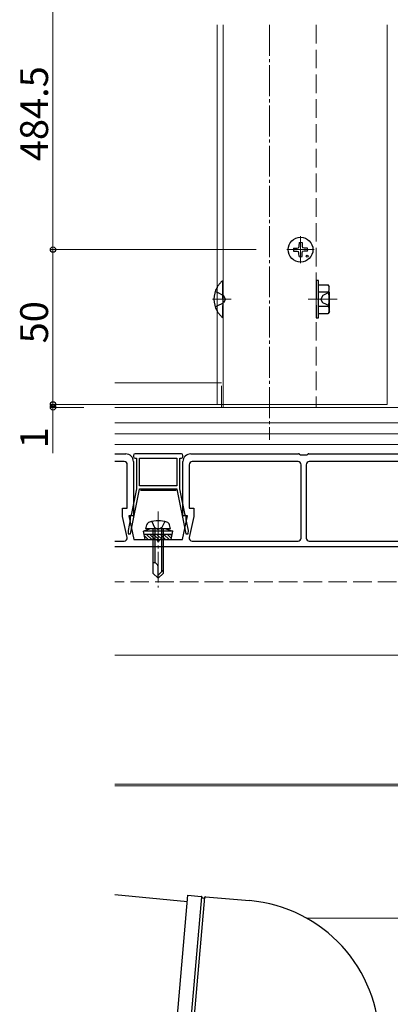
# Model space of a CAD drawing. Extents: x 0 to 1990, y 0 to 3206.
# Drawn here: x 590 to 710, y 1644 to 1962 of the extents above; entities that cross this region are included whole.
import ezdxf

# ---------------------------------------------------------------- set-up
doc = ezdxf.new("R2010")
doc.units = 0
doc.linetypes.add('YCENTER_1', pattern=[13, 10, -1, 1, -1])
doc.linetypes.add('YHIDDEN_1', pattern=[4, 3, -1])
for name, color, linetype, lineweight in [('YKK_12', 2, 'CONTINUOUS', 13), ('YKK_13', 4, 'CONTINUOUS', 30), ('YKK_D', 6, 'CONTINUOUS', 13)]:
    doc.layers.add(name, color=color, linetype=linetype, lineweight=lineweight)
doc.styles.get("Standard").update_dxf_attribs({"font": 'txt', "bigfont": 'BIGFONT'})

msp = doc.modelspace()

# ---------------------------------------------------------------- linework, layer by layer
at = {"layer": 'YKK_12', "ltscale": 2}
for p, q in [((654.01, 1837.98), (654.01, 1960.57)), ((709.01, 1837.98), (709.01, 1960.57)), ((654.01, 1844.98), (621.01, 1844.98)), ((621.01, 1836.98), (731.32, 1836.98)), ((654.01, 1837.98), (709.01, 1837.98)), ((655.51, 1836.98), (655.51, 1837.98)), ((656.01, 1837.98), (656.01, 1836.98)), ((660.51, 1836.98), (690.51, 1836.98)), ((686.01, 1837.98), (686.01, 1836.98)), ((621.01, 1831.98), (730.62, 1831.98)), ((730.62, 1828.48), (621.01, 1828.48)), ((731.04, 1824.98), (621.01, 1824.98)), ((621.01, 1791.98), (768.51, 1791.98)), ((621.01, 1756.98), (768.51, 1756.98)), ((621.01, 1715.28), (735.01, 1715.28)), ((621.01, 1714.68), (735.01, 1714.68)), ((682.88, 1671.98), (768.51, 1671.98))]:
    msp.add_line(p, q, dxfattribs=at)
at = {"layer": 'YKK_12', "linetype": 'YHIDDEN_1', "ltscale": 2}
for p, q in [((656.01, 1960.57), (656.01, 1837.98)), ((656.01, 1837.98), (656.01, 1960.57)), ((686.01, 1960.57), (686.01, 1837.98)), ((655.51, 1844.98), (654.01, 1844.98)), ((655.51, 1837.98), (655.51, 1844.98)), ((655.51, 1836.98), (621.01, 1836.98)), ((736.01, 1780.64), (621.01, 1780.64))]:
    msp.add_line(p, q, dxfattribs=at)
at = {"layer": 'YKK_12', "linetype": 'YCENTER_1'}
for p, q in [((671.01, 1960.57), (671.01, 1826.54)), ((681.01, 1883.58), (681.01, 1892.38)), ((676.61, 1887.98), (685.41, 1887.98)), ((652.51, 1871.98), (658.56, 1871.98)), ((692.81, 1871.98), (683.46, 1871.98)), ((635.01, 1803.38), (635.01, 1778.78))]:
    msp.add_line(p, q, dxfattribs=at)
at = {"layer": 'YKK_13', "ltscale": 2}
for p, q in [((680.51, 1890.23), (680.49, 1889.12)), ((681.51, 1890.23), (681.53, 1889.12)), ((678.76, 1888.48), (679.87, 1888.5)), ((678.76, 1887.48), (679.87, 1887.46)), ((679.87, 1888.5), (680.39, 1888.6)), ((679.87, 1887.46), (680.39, 1887.36)), ((680.49, 1889.12), (680.39, 1888.6)), ((680.49, 1886.85), (680.39, 1887.36)), ((680.51, 1885.74), (680.49, 1886.85)), ((681.51, 1885.74), (681.53, 1886.85)), ((681.53, 1889.12), (681.63, 1888.6)), ((681.53, 1886.85), (681.63, 1887.36)), ((682.14, 1888.5), (681.63, 1888.6)), ((682.14, 1887.46), (681.63, 1887.36)), ((683.25, 1888.48), (682.14, 1888.5)), ((683.25, 1887.48), (682.14, 1887.46)), ((621.01, 1821.98), (624.51, 1821.98)), ((627.01, 1821.48), (627.01, 1821.08)), ((642.51, 1821.98), (627.51, 1821.98)), ((627.51, 1820.58), (628.01, 1820.58)), ((628.01, 1820.58), (628.01, 1810.68)), ((629.01, 1811.68), (629.01, 1820.58)), ((629.01, 1820.58), (641.01, 1820.58)), ((641.01, 1820.58), (641.01, 1811.68)), ((642.01, 1810.68), (642.01, 1820.58)), ((642.01, 1820.58), (642.51, 1820.58)), ((643.01, 1821.08), (643.01, 1821.48)), ((645.51, 1821.98), (680.37, 1821.98)), ((680.63, 1821.91), (681.01, 1821.68)), ((681.01, 1821.68), (682.01, 1821.68)), ((682.01, 1821.68), (683.01, 1821.68)), ((683.01, 1821.68), (683.39, 1821.91)), ((683.65, 1821.98), (720.37, 1821.98)), ((624.01, 1819.48), (621.01, 1819.48)), ((625.01, 1804.48), (625.01, 1818.48)), ((627.01, 1819.48), (627.01, 1801.98)), ((643.01, 1801.98), (643.01, 1819.48)), ((645.01, 1818.48), (645.01, 1804.48)), ((680.21, 1819.48), (646.01, 1819.48)), ((681.21, 1794.78), (681.21, 1818.48)), ((682.81, 1818.48), (682.81, 1794.78)), ((720.01, 1819.48), (683.81, 1819.48)), ((626.07, 1796.18), (629.01, 1810.58)), ((628.01, 1810.68), (626.28, 1802.18)), ((641.01, 1811.68), (629.01, 1811.68)), ((629.01, 1810.58), (629.01, 1810.68)), ((629.01, 1810.68), (641.01, 1810.68)), ((641.01, 1810.68), (641.01, 1810.58)), ((641.01, 1810.58), (643.94, 1796.18)), ((643.74, 1802.18), (642.01, 1810.68)), ((640.76, 1810.18), (629.26, 1810.18)), ((623.51, 1801.77), (623.51, 1804.48)), ((623.51, 1804.48), (625.01, 1804.48)), ((645.01, 1804.48), (646.51, 1804.48)), ((646.51, 1804.48), (646.51, 1801.77)), ((624.98, 1794.99), (623.51, 1801.77)), ((627.01, 1801.98), (625.51, 1801.98)), ((625.51, 1801.98), (627.18, 1794.28)), ((625.98, 1801.88), (625.98, 1800.71)), ((642.83, 1794.28), (644.51, 1801.98)), ((644.51, 1801.98), (643.01, 1801.98)), ((644.04, 1800.71), (644.04, 1801.88)), ((646.51, 1801.77), (645.03, 1794.99)), ((625.98, 1800.71), (625.26, 1797.18)), ((632.51, 1797.78), (630.26, 1796.96)), ((631.01, 1797.78), (631.34, 1799.03)), ((639.01, 1797.78), (631.01, 1797.78)), ((637.51, 1797.78), (632.51, 1797.78)), ((633.31, 1797.78), (633.31, 1783.48)), ((633.91, 1797.78), (633.91, 1786.78)), ((636.11, 1797.78), (636.11, 1783.88)), ((636.71, 1783.48), (636.71, 1797.78)), ((637.51, 1797.78), (639.76, 1796.96)), ((639.01, 1797.78), (638.67, 1799.03)), ((644.76, 1797.18), (644.04, 1800.71)), ((625.26, 1797.18), (625.34, 1796.18)), ((625.34, 1796.18), (626.07, 1796.18)), ((639.76, 1796.96), (630.26, 1796.96)), ((630.79, 1794.28), (630.26, 1796.96)), ((639.56, 1795.97), (630.45, 1795.97)), ((639.23, 1794.28), (639.76, 1796.96)), ((643.94, 1796.18), (644.67, 1796.18)), ((644.67, 1796.18), (644.76, 1797.18)), ((621.01, 1793.78), (624, 1793.78)), ((747.01, 1791.98), (621.01, 1791.98)), ((627.18, 1794.28), (634.51, 1794.28)), ((630.79, 1794.28), (639.23, 1794.28)), ((635.51, 1794.28), (642.83, 1794.28)), ((646.01, 1793.78), (680.21, 1793.78)), ((683.81, 1793.78), (720.01, 1793.78)), ((633.67, 1786.78), (633.31, 1786.78)), ((635.01, 1781.78), (635.01, 1785.45)), ((633.31, 1783.48), (635.01, 1781.78)), ((636.71, 1784.48), (635.01, 1782.78)), ((636.71, 1783.48), (635.01, 1781.78)), ((621.01, 1679.63), (644.42, 1677.36)), ((640.58, 1633.53), (644.59, 1679.36)), ((644.59, 1679.36), (648.91, 1678.98)), ((650.24, 1678.86), (664.52, 1677.61))]:
    msp.add_line(p, q, dxfattribs=at)
at = {"layer": 'YKK_13', "linetype": 'YHIDDEN_1', "ltscale": 2}
for p, q in [((655.76, 1877.88), (656.01, 1877.88)), ((655.76, 1877.88), (655.76, 1866.08)), ((656.01, 1866.08), (656.01, 1877.88)), ((686.01, 1877.98), (686.01, 1865.98)), ((686.81, 1877.98), (686.01, 1877.98)), ((686.81, 1865.98), (686.81, 1877.98)), ((653.42, 1874.48), (654.01, 1874.19)), ((654.01, 1874.19), (656.14, 1873.13)), ((686.81, 1876.6), (689.95, 1876.6)), ((686.81, 1867.36), (686.81, 1876.6)), ((686.81, 1869.48), (686.81, 1874.48)), ((686.81, 1874.29), (689.95, 1874.29)), ((690.31, 1874.18), (688.15, 1873.13)), ((690.31, 1875.98), (689.95, 1876.6)), ((690.31, 1867.98), (690.31, 1875.98)), ((654.01, 1869.77), (656.14, 1870.84)), ((656.75, 1871.98), (656.14, 1873.13)), ((656.75, 1871.98), (656.14, 1870.84)), ((688.15, 1873.13), (687.54, 1871.98)), ((688.15, 1870.83), (687.54, 1871.98)), ((690.31, 1869.78), (688.15, 1870.83)), ((653.42, 1869.48), (654.01, 1869.77)), ((686.81, 1869.67), (689.95, 1869.67)), ((690.31, 1867.98), (689.95, 1867.36)), ((655.76, 1866.08), (656.01, 1866.08)), ((686.01, 1865.98), (686.81, 1865.98)), ((686.81, 1867.36), (689.95, 1867.36)), ((632.91, 1800.13), (633.86, 1798.19)), ((633.86, 1798.19), (635.01, 1797.57)), ((636.16, 1798.19), (635.01, 1797.57)), ((637.11, 1800.13), (636.16, 1798.19))]:
    msp.add_line(p, q, dxfattribs=at)
at = {"layer": 'YKK_13', "linetype": 'Continuous', "ltscale": 2}
for p, q in [((630.54, 1795.54), (631.79, 1794.28)), ((631.23, 1795.97), (632.92, 1794.28)), ((632.35, 1795.97), (634.04, 1794.28)), ((633.47, 1795.97), (635.16, 1794.28)), ((634.6, 1795.97), (636.28, 1794.28)), ((635.72, 1795.97), (637.41, 1794.28)), ((636.84, 1795.97), (638.53, 1794.28)), ((637.96, 1795.97), (639.3, 1794.64)), ((639.09, 1795.97), (639.48, 1795.57))]:
    msp.add_line(p, q, dxfattribs=at)
at = {"layer": 'YKK_13', "linetype": 'ByBlock', "ltscale": 2}
for p, q in [((645.07, 1633.23), (649.07, 1678.87)), ((646.07, 1633.15), (650.06, 1678.78))]:
    msp.add_line(p, q, dxfattribs=at)
at = {"layer": 'YKK_13', "ltscale": 2}
for centre, radius in [((681.01, 1887.98), 4), ((683.13, 1885.86), 0.3)]:
    msp.add_circle(centre, radius, dxfattribs=at)
for centre, radius, start, end in [((681.01, 1887.98), 2.3, 77.4441, 102.5559), ((681.01, 1887.98), 2.3, 167.4441, 192.5559), ((681.01, 1887.98), 2.3, 347.4441, 12.5559), ((681.01, 1887.98), 2.3, 257.4441, 282.5559), ((660.71, 1871.98), 7.7, 150.4737, 209.5263), ((624.51, 1819.48), 2.5, 0, 90), ((627.51, 1821.48), 0.5, 90, 180), ((627.51, 1821.08), 0.5, 180, 270), ((642.51, 1821.48), 0.5, 0, 90), ((642.51, 1821.08), 0.5, 270, 0), ((645.51, 1819.48), 2.5, 90, 180), ((680.37, 1821.48), 0.5, 59.0362, 90), ((683.65, 1821.48), 0.5, 90, 120.9638), ((624.01, 1818.48), 1, 0, 90), ((646.01, 1818.48), 1, 90, 180), ((680.21, 1818.48), 1, 0, 90), ((683.81, 1818.48), 1, 90, 180), ((626.28, 1801.88), 0.3, 90, 180), ((643.74, 1801.88), 0.3, 360, 90), ((632.6, 1798.7), 1.3, 108.2348, 165), ((635.01, 1791.38), 9, 71.7652, 108.2348), ((637.42, 1798.7), 1.3, 15, 71.7652), ((624, 1794.78), 1, 270, 12.2725), ((646.01, 1794.78), 1, 167.7275, 270), ((680.21, 1794.78), 1, 270, 0), ((683.81, 1794.78), 1, 180, 270), ((635.01, 1794.28), 0.5, 180, 0), ((633.67, 1785.45), 1.33, 0, 90), ((648.89, 1678.78), 0.2, 11.6015, 85), ((649.57, 1678.92), 0.5, 191.6015, 338.3985), ((650.22, 1678.66), 0.2, 85, 158.3985), ((660.51, 1631.79), 46, 0, 85)]:
    msp.add_arc(centre, radius, start, end, dxfattribs=at)
at = {"layer": 'YKK_13', "linetype": 'YHIDDEN_1', "ltscale": 2}
for centre, radius, start, end in [((660.71, 1871.98), 7.7, 129.9831, 150.4737), ((688.26, 1875.45), 2.04, 325.6158, 34.3842), ((682.66, 1871.98), 7.64, 342.412, 17.588), ((660.71, 1871.98), 7.7, 209.5263, 230.0169), ((688.26, 1868.52), 2.04, 325.6158, 34.3842)]:
    msp.add_arc(centre, radius, start, end, dxfattribs=at)
at = {"layer": 'YKK_D'}
for p, q in [((601.01, 1973.48), (601.01, 1887.98)), ((666.61, 1887.98), (600.01, 1887.98)), ((666.61, 1887.98), (600.01, 1887.98)), ((601.01, 1837.98), (601.01, 1887.98)), ((601.01, 1837.98), (601.01, 1841.38)), ((611.01, 1837.98), (600.01, 1837.98)), ((666.61, 1837.98), (600.01, 1837.98)), ((611.01, 1836.98), (600.01, 1836.98)), ((601.01, 1837.98), (601.01, 1836.98)), ((601.01, 1836.98), (601.01, 1822.18))]:
    msp.add_line(p, q, dxfattribs=at)
at = {"layer": 'YKK_D', "linetype": 'ByBlock', "lineweight": -2}
for centre in [(601.01, 1887.98), (601.01, 1887.98), (601.01, 1837.98), (601.01, 1837.98), (601.01, 1836.98)]:
    msp.add_circle(centre, 0.85, dxfattribs=at)

# ---------------------------------------------------------------- texts
at = {"layer": 'YKK_D'}
for s, p in [('484.5', (599.41, 1916.57)), ('50', (599.41, 1857.7)), ('1', (599.41, 1823.78))]:
    msp.add_text(s, height=9, rotation=90, dxfattribs=at).set_placement(p)

doc.saveas('drawing.dxf')
